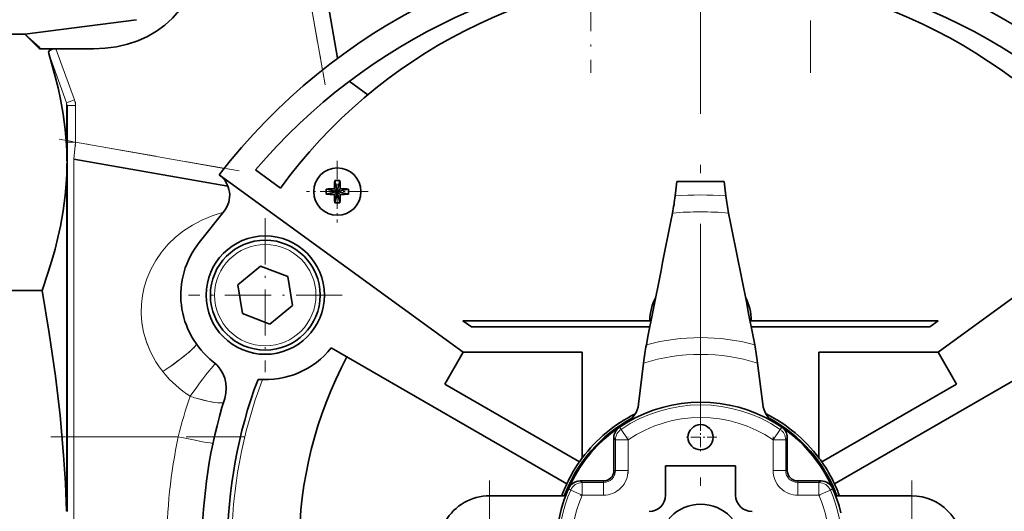
# Model space of a CAD drawing. Extents: x 0 to 210, y 0 to 297.
# Drawn here: x 70 to 129, y 111 to 140 of the extents above; entities that cross this region are included whole.
import ezdxf

# ---------------------------------------------------------------- set-up
doc = ezdxf.new("R2010")
doc.units = 0
doc.linetypes.add('DASHDOT', pattern=[18.5, 12, -3, 0.5, -3])

msp = doc.modelspace()

# ---------------------------------------------------------------- linework, layer by layer
at = {"color": 7, "linetype": 'DASHDOT', "lineweight": 13}
msp.add_line((110.600204, 164.844437), (110.600204, 52.658443), dxfattribs=at)
at = {"color": 7, "linetype": 'DASHDOT', "lineweight": 13, "ltscale": 0.258347}
msp.add_line((104.100204, 147.112595), (104.100204, 136.778717), dxfattribs=at)
at = {"color": 7, "linetype": 'DASHDOT', "lineweight": 13, "ltscale": 0.258346}
msp.add_line((117.100204, 136.778748), (117.100204, 147.112595), dxfattribs=at)
at = {"color": 7, "linetype": 'DASHDOT', "lineweight": 13, "ltscale": 0.270595}
for p, q in [((86.501465, 146.723923), (88.380997, 136.064575)), ((83.287071, 130.970642), (72.627716, 132.850174))]:
    msp.add_line(p, q, dxfattribs=at)
at = {"color": 7, "lineweight": 13}
for p, q in [((88.224365, 136.95285), (86.672943, 145.751434)), ((72.444763, 138.196304), (73.539902, 135.179733)), ((72.444763, 138.196304), (73.539902, 135.179733)), ((73.070053, 135.009201), (72.01535, 137.914352)), ((73.070053, 135.009201), (72.01535, 137.914352)), ((73.539902, 135.179733), (73.070053, 135.009201)), ((73.539902, 135.179733), (73.070053, 135.009201)), ((73.070053, 135.009201), (73.070053, 132.528198)), ((73.070053, 135.009201), (73.070053, 132.528198)), ((73.600204, 134.836716), (73.100204, 134.836716)), ((73.600204, 134.836716), (73.100204, 134.836716)), ((73.600204, 134.836716), (73.600204, 132.678711)), ((73.600204, 134.836716), (73.600204, 132.678711)), ((73.600204, 132.678711), (73.100204, 132.678711)), ((73.600204, 132.678711), (73.100204, 132.678711)), ((73.600204, 132.678711), (73.513382, 131.678604)), ((73.600204, 132.678711), (73.513382, 131.678604)), ((73.600204, 132.678711), (82.398796, 131.127274)), ((73.600204, 132.678711), (82.398796, 131.127274)), ((73.513382, 115.251442), (73.513382, 131.678589)), ((73.513382, 115.251442), (73.513382, 131.678589)), ((73.070053, 130.441025), (73.070053, 110.838623)), ((73.070053, 130.441025), (73.070053, 110.838623)), ((78.795135, 119.068283), (78.768723, 119.10141)), ((78.795273, 119.068718), (78.76886, 119.101852)), ((80.608711, 117.952606), (80.388199, 117.643013)), ((80.388336, 117.643402), (80.608894, 117.953049)), ((80.735489, 118.127708), (80.608711, 117.952606)), ((80.608894, 117.953049), (80.735626, 118.128082)), ((105.794823, 115.812607), (105.890701, 115.685387)), ((106.308395, 115.070412), (105.890701, 115.685387)), ((115.309479, 115.685539), (114.891815, 115.070549)), ((115.405357, 115.812767), (115.309479, 115.685539)), ((73.513382, 115.251442), (73.100204, 115.251442)), ((73.513382, 115.251442), (73.100204, 115.251442)), ((79.686386, 115.251442), (73.513382, 115.251442)), ((73.513382, 115.251442), (73.513382, 102.251442)), ((79.686386, 115.251442), (73.513382, 115.251442)), ((73.513382, 115.251442), (73.513382, 102.251442)), ((105.469208, 115.196182), (105.563164, 115.070404)), ((105.563164, 115.070404), (106.308395, 115.070412)), ((105.563164, 115.070404), (105.563194, 113.251251)), ((106.308395, 115.070412), (106.308426, 113.251259)), ((114.891815, 115.070549), (115.637039, 115.070564)), ((114.891846, 113.251396), (114.891815, 115.070549)), ((115.637039, 115.070564), (115.730995, 115.19635)), ((115.63707, 113.251411), (115.637039, 115.070564)), ((105.469238, 113.251244), (105.563194, 113.251251)), ((105.563194, 113.251251), (106.308426, 113.251259)), ((115.63707, 113.251411), (114.891846, 113.251396)), ((115.731026, 113.251411), (115.63707, 113.251411)), ((103.593231, 112.5383), (103.463112, 112.632248)), ((104.850288, 112.538315), (103.593231, 112.5383)), ((103.593239, 111.793068), (103.593231, 112.5383)), ((104.850288, 112.632271), (104.850288, 112.538315)), ((104.850288, 112.538315), (104.850296, 111.793091)), ((116.349998, 112.632454), (116.349998, 112.538506)), ((117.607056, 112.538521), (116.349998, 112.538506)), ((116.349998, 112.538506), (116.350014, 111.793274)), ((117.737175, 112.632477), (117.607056, 112.538521)), ((117.607071, 111.793297), (117.607056, 112.538521)), ((102.911308, 112.089088), (102.78064, 112.187447)), ((102.911308, 112.089088), (103.593239, 111.793068)), ((117.607071, 111.793297), (118.288994, 112.089333)), ((118.419662, 112.187698), (118.288994, 112.089333)), ((104.850296, 111.793091), (103.593239, 111.793068)), ((117.607071, 111.793297), (116.350014, 111.793274))]:
    msp.add_line(p, q, dxfattribs=at)
at = {"color": 7, "lineweight": 35}
for p, q in [((89.11866, 137.639862), (87.673058, 145.838257)), ((70.600204, 139.062332), (77.219498, 139.921036)), ((61.578247, 139.062332), (70.600204, 139.062332)), ((61.578247, 139.062332), (70.600204, 139.062332)), ((71.466232, 138.301392), (70.600204, 139.062332)), ((70.600204, 139.062332), (71.466232, 138.196304)), ((71.466232, 138.196304), (71.466232, 138.301392)), ((71.466232, 138.196304), (72.444763, 138.196304)), ((72.444763, 138.196304), (74.660149, 138.196304)), ((89.799652, 136.275742), (90.900475, 135.475967)), ((73.100204, 132.373779), (73.100204, 134.836716)), ((73.100204, 132.373779), (73.100204, 134.836716)), ((73.100204, 132.373779), (73.100204, 131.484604)), ((73.100204, 132.373779), (73.100204, 131.484604)), ((73.100204, 131.484604), (73.100204, 130.300171)), ((73.100204, 131.484604), (73.100204, 130.300171)), ((82.624931, 130.071976), (73.513382, 131.678589)), ((82.624931, 130.071976), (73.513382, 131.678589)), ((82.099854, 130.7453), (96.544205, 120.251213)), ((84.258713, 131.03093), (85.733269, 129.959641)), ((124.65583, 120.251671), (139.099854, 130.746216)), ((73.100204, 110.825066), (73.100204, 130.300171)), ((73.100204, 110.825066), (73.100204, 130.300171)), ((88.94548, 130.41275), (89.099869, 129.751099)), ((89.254257, 130.41275), (89.099869, 129.751099)), ((109.096458, 129.497528), (109.199936, 130.340439)), ((109.199936, 130.340439), (111.999779, 130.340485)), ((111.999779, 130.340485), (112.103287, 129.497574)), ((88.438202, 129.905487), (89.099869, 129.751099)), ((88.438202, 129.59671), (89.099869, 129.751099)), ((88.930832, 129.920135), (89.099869, 129.751099)), ((88.930832, 129.582062), (89.099869, 129.751099)), ((88.94548, 129.089432), (89.099869, 129.751099)), ((89.268898, 129.920135), (89.099869, 129.751099)), ((89.761528, 129.905487), (89.099869, 129.751099)), ((89.761528, 129.59671), (89.099869, 129.751099)), ((89.268898, 129.582062), (89.099869, 129.751099)), ((89.254257, 129.089432), (89.099869, 129.751099)), ((82.400337, 128.587936), (80.92952, 126.7472)), ((84.558487, 125.335754), (83.216438, 124.240807)), ((86.177765, 124.72097), (84.558487, 125.335754)), ((86.454987, 123.011246), (86.177765, 124.72097)), ((83.216438, 124.240807), (83.49366, 122.531082)), ((61.578247, 123.906883), (71.622162, 123.906883)), ((61.578247, 123.906883), (71.622162, 123.906883)), ((85.11293, 121.916306), (86.454987, 123.011246)), ((83.49366, 122.531082), (85.11293, 121.916306)), ((96.53772, 122.110008), (107.599991, 122.110184)), ((96.53772, 122.110008), (97.031563, 121.751221)), ((113.599991, 122.110283), (124.662254, 122.110458)), ((124.168427, 121.751663), (124.662254, 122.110458)), ((97.031563, 121.751221), (107.598999, 121.751396)), ((113.601006, 121.751488), (124.168427, 121.751663)), ((88.741898, 120.50486), (102.675308, 112.460693)), ((95.453545, 118.362061), (96.544205, 120.251213)), ((96.544205, 120.251213), (103.600021, 120.251328)), ((103.600021, 120.251328), (103.600121, 114.001328)), ((117.600021, 120.251556), (124.65583, 120.251671)), ((117.600121, 114.001556), (117.600021, 120.251556)), ((132.45813, 120.505562), (118.524979, 112.460953)), ((125.746552, 118.362549), (124.65583, 120.251671)), ((106.926041, 117.176537), (107.224213, 119.605255)), ((113.975845, 119.605362), (114.274094, 117.176651)), ((95.453545, 118.362061), (103.425293, 113.759743)), ((125.746552, 118.362549), (117.774956, 113.759972)), ((105.469208, 115.196182), (105.469238, 113.251244)), ((115.731026, 113.251411), (115.730995, 115.19635)), ((112.675079, 113.52636), (108.525177, 113.526291)), ((108.525177, 113.526291), (108.525208, 111.801331)), ((112.675102, 111.801399), (112.675079, 113.52636)), ((104.850288, 112.632271), (103.463112, 112.632248)), ((117.737175, 112.632477), (116.349998, 112.632454)), ((98.100159, 111.751244), (102.529373, 111.751312)), ((123.100159, 111.75164), (118.670944, 111.751572))]:
    msp.add_line(p, q, dxfattribs=at)
at = {"color": 7, "linetype": 'DASHDOT', "lineweight": 13, "ltscale": 0.064748}
msp.add_line((73.600204, 135.052551), (73.600204, 132.462631), dxfattribs=at)
at = {"color": 7, "linetype": 'DASHDOT', "lineweight": 13, "ltscale": 0.091}
for p, q in [((89.099869, 131.571091), (89.099869, 127.931099)), ((90.919868, 129.751099), (87.279869, 129.751099))]:
    msp.add_line(p, q, dxfattribs=at)
at = {"color": 7, "linetype": 'DASHDOT', "lineweight": 13, "ltscale": 0.2275}
for p, q in [((84.835709, 128.176025), (84.835709, 119.076027)), ((89.385712, 123.62603), (80.285706, 123.62603))]:
    msp.add_line(p, q, dxfattribs=at)
at = {"color": 7, "linetype": 'DASHDOT', "lineweight": 13, "ltscale": 0.048506}
for p, q in [((110.600098, 116.189064), (110.600098, 114.248817)), ((111.570229, 115.218941), (109.629974, 115.218941))]:
    msp.add_line(p, q, dxfattribs=at)
at = {"color": 7, "linetype": 'DASHDOT', "lineweight": 13, "ltscale": 0.285742}
msp.add_line((83.5774, 115.251442), (72.147736, 115.251442), dxfattribs=at)
at = {"color": 7, "linetype": 'DASHDOT', "lineweight": 13, "ltscale": 0.054575}
msp.add_line((106.308426, 113.069328), (106.308426, 115.252342), dxfattribs=at)
at = {"color": 7, "linetype": 'DASHDOT', "lineweight": 13, "ltscale": 0.054582}
msp.add_line((114.891815, 115.252502), (114.891815, 113.069206), dxfattribs=at)
at = {"color": 7, "linetype": 'DASHDOT', "lineweight": 13, "ltscale": 0.195}
for p, q in [((98.100204, 112.651245), (98.100204, 104.851242)), ((123.100204, 112.651642), (123.100204, 104.851639))]:
    msp.add_line(p, q, dxfattribs=at)
at = {"color": 7, "linetype": 'DASHDOT', "lineweight": 13, "ltscale": 0.037712}
for p, q in [((103.467522, 111.793068), (104.976021, 111.793068)), ((116.224289, 111.793274), (117.732788, 111.793274))]:
    msp.add_line(p, q, dxfattribs=at)
at = {"color": 7, "lineweight": 35}
for points in [[(72.01535, 137.914352), (72.013649, 138.005646), (72.07309, 138.091812), (72.140724, 138.135635), (72.228973, 138.169022), (72.444763, 138.196304)], [(72.01535, 137.914352), (72.013649, 138.005646), (72.07309, 138.091812), (72.140724, 138.135635), (72.228973, 138.169022), (72.444763, 138.196304)], [(72.01535, 137.914352), (72.408203, 136.569672), (72.574623, 135.897614), (72.719696, 135.22554), (72.878433, 134.328491), (72.995834, 133.429382), (73.070053, 132.528198)], [(72.01535, 137.914352), (72.408203, 136.569672), (72.574623, 135.897614), (72.719696, 135.22554), (72.878433, 134.328491), (72.995834, 133.429382), (73.070053, 132.528198)], [(73.070053, 130.441025), (72.994682, 129.529449), (72.875046, 128.619537), (72.713112, 127.711319), (72.565086, 127.030853), (72.395279, 126.350616), (72.204712, 125.670418), (71.994583, 124.990387), (71.622162, 123.906883)], [(73.070053, 130.441025), (72.994682, 129.529449), (72.875046, 128.619537), (72.713112, 127.711319), (72.565086, 127.030853), (72.395279, 126.350616), (72.204712, 125.670418), (71.994583, 124.990387), (71.622162, 123.906883)], [(71.622162, 123.906883), (72.053207, 121.372643), (72.420502, 118.827713), (72.692711, 116.498947), (72.898712, 114.167915), (73.002968, 112.503639), (73.070053, 110.838623)], [(71.622162, 123.906883), (72.053207, 121.372643), (72.420502, 118.827713), (72.692711, 116.498947), (72.898712, 114.167915), (73.002968, 112.503639), (73.070053, 110.838623)]]:
    msp.add_lwpolyline(points, dxfattribs=at)
at = {"color": 7, "lineweight": 13}
for points in [[(77.821365, 124.585747), (78.061386, 125.151894), (78.356522, 125.683098), (78.701599, 126.177475), (79.093674, 126.634735), (79.528137, 127.052658), (80.004654, 127.431747), (80.522659, 127.77108), (81.082542, 128.069031), (81.691231, 128.324524), (82.357361, 128.534149)], [(77.82164, 124.586243), (78.061684, 125.15239), (78.356834, 125.683578), (78.70192, 126.177948), (79.094009, 126.635193), (79.528488, 127.053101), (80.005005, 127.432175), (80.523003, 127.771492), (81.08287, 128.069412), (81.691544, 128.32489), (82.357635, 128.5345)], [(78.768723, 119.10141), (78.552681, 119.390945), (78.360107, 119.682724), (78.039719, 120.27063), (77.80098, 120.853943), (77.634018, 121.429985), (77.532272, 121.99765), (77.490372, 122.552025), (77.502686, 123.091316), (77.564514, 123.607948), (77.671799, 124.106667), (77.821365, 124.585747)], [(78.76886, 119.101852), (78.552818, 119.391403), (78.360252, 119.683182), (78.039871, 120.271103), (77.801147, 120.854424), (77.634201, 121.430481), (77.532471, 121.998154), (77.490593, 122.552536), (77.502914, 123.09182), (77.564758, 123.608452), (77.672073, 124.10717), (77.82164, 124.586243)], [(82.351425, 117.251846), (82.026726, 117.262924), (81.718391, 117.303604), (81.154404, 117.420494), (80.735489, 117.53376)]]:
    msp.add_lwpolyline(points, dxfattribs=at)
at = {"color": 7, "lineweight": 35}
for centre, radius in [((89.099869, 129.751099), 1.4), ((84.835709, 123.62603), 3.5), ((84.835709, 123.62603), 3.25), ((110.600098, 115.218941), 0.74625), ((110.600204, 108.751442), 2.499938)]:
    msp.add_circle(centre, radius, dxfattribs=at)
at = {"color": 7, "lineweight": 13}
msp.add_circle((84.835709, 123.62603), 3, dxfattribs=at)
at = {"color": 7, "lineweight": 35}
for centre, radius, start, end in [((110.600204, 108.751442), 36, 37.659382, 142.342454), ((110.600204, 108.751442), 34.5, 40.226198, 139.775641), ((110.600151, 111.84491), 30.765327, 36.073982, 143.92785), ((54.986206, 131.483292), 18.114001, 0.004156, 3.306931), ((54.986206, 131.483292), 18.114001, 0.004156, 3.306931), ((54.986206, 131.485931), 18.114001, 356.693069, 359.995844), ((54.986206, 131.485931), 18.114001, 356.693069, 359.995844), ((81.228477, 129.524292), 1.5, 321.373993, 54.00092), ((94.913612, 131.181717), 14.282165, 349.109412, 353.227933), ((126.290909, 131.182816), 14.287027, 186.773985, 190.8911), ((1744.971436, -200.480621), 1668.778353, 168.630896, 168.903584), ((-1517.424438, -199.277374), 1662.318475, 11.097822, 11.371567), ((84.835709, 123.62603), 5, 141.373988, 231.970098), ((84.835953, 123.626442), 5, 141.050715, 141.37937), ((84.835724, 123.62606), 5, 141.240731, 141.374411), ((110.599991, 122.110229), 3, 152.215205, 180.000924), ((110.599991, 122.110229), 3, 0.000919, 27.78493), ((120.269928, 118.217049), 13.11432, 169.115962, 171.377287), ((100.945808, 118.219429), 13.098461, 8.621709, 10.887216), ((84.835709, 123.62603), 5, 265.071825, 321.373993), ((126.528969, 117.243362), 19.448692, 171.305762, 173.024647), ((94.670029, 117.242691), 19.449844, 6.977227, 8.695047), ((80.523201, 118.112206), 2, 342.712472, 51.970093), ((110.600204, 108.751442), 23.75, 151.810558, 208.191273), ((110.600204, 108.751442), 28, 159.309245, 200.692599), ((110.600204, 108.751442), 29.5, 162.712468, 197.289362), ((105.444695, 117.359665), 1.492726, 300.878811, 352.952861), ((110.600204, 108.751442), 8.541182, 59.077441, 120.924401), ((115.755447, 117.359818), 1.492727, 187.048491, 239.122481), ((110.600204, 108.751442), 8.75, 116.26001, 143.131026), ((110.600204, 108.751442), 8.75, 36.870816, 63.74091), ((110.600204, 108.751442), 8.541182, 120.924401, 239.073263), ((110.600204, 108.751442), 8.610317, 118.152519, 159.610265), ((110.600204, 108.751442), 8.610317, 20.391578, 61.850184), ((110.600204, 108.751442), 8.541182, 13.474021, 59.077441), ((106.214409, 115.196861), 0.745152, 124.271412, 180.052314), ((114.985794, 115.196999), 0.745158, 359.950017, 55.730423), ((110.600204, 108.751442), 8.75, 145.083818, 154.91802), ((110.600204, 108.751442), 8.75, 143.131026, 145.083818), ((110.600204, 108.751442), 8.75, 34.91802, 36.870816), ((110.600204, 108.751442), 8.75, 25.083819, 34.91802), ((104.850273, 113.251236), 0.618965, 270.00092, 0.000919), ((116.349991, 113.251419), 0.618965, 180.000924, 270.00092), ((103.462234, 111.887421), 0.744761, 89.932561, 156.24167), ((117.738075, 111.88765), 0.744759, 23.760153, 90.069466), ((110.600204, 108.751442), 8.75, 154.91802, 159.949875), ((110.600204, 108.751442), 8.75, 20.051962, 25.083819), ((98.100204, 108.751244), 3, 90.000918, 270.00092), ((107.550232, 111.801315), 0.974975, 270.00092, 0.000919), ((113.650078, 111.801414), 0.974975, 180.000924, 270.00092), ((123.100204, 108.75164), 3, 270.00092, 90.000918)]:
    msp.add_arc(centre, radius, start, end, dxfattribs=at)
at = {"color": 7, "lineweight": 13}
for centre, radius, start, end in [((72.592056, 134.836777), 0.508151, 359.993911, 19.836529), ((72.592056, 134.836777), 0.508151, 359.993911, 19.836529), ((72.601486, 134.837936), 0.998709, 359.930044, 20.01284), ((72.601486, 134.837936), 0.998709, 359.930044, 20.01284), ((110.600204, 108.751442), 20.800511, 85.856093, 94.14575), ((110.600204, 108.751442), 19.801833, 85.187123, 94.814712), ((110.600204, 108.751442), 12.365408, 74.962405, 105.03943), ((110.600204, 108.751442), 11.366731, 72.723954, 107.277888), ((83.964676, 123.247597), 6.648054, 218.953807, 237.456625), ((83.964882, 123.247917), 6.64803, 218.952632, 237.455792), ((110.600204, 108.751442), 27.75, 159.148763, 200.853082), ((103.972061, 109.42318), 24.975254, 160.783746, 166.504945), ((103.972054, 109.42318), 24.975244, 160.784702, 166.504945), ((83.545334, 127.072395), 9.943879, 251.48847, 253.586356), ((83.544212, 127.06852), 9.939439, 251.487542, 253.586377), ((110.600204, 108.751442), 8.382064, 55.817696, 124.184136), ((110.600204, 108.751442), 7.638654, 55.817696, 124.184136), ((106.310463, 115.067009), 0.747349, 124.16896, 179.740226), ((114.888435, 115.066025), 0.74905, 42.13989, 55.79837), ((114.888985, 115.066513), 0.748315, 28.047876, 42.140532), ((114.890404, 115.067268), 0.746708, 13.940121, 28.047632), ((110.25293, 108.751442), 31.25002, 167.994827, 179.999991), ((110.25293, 108.751442), 31.25002, 167.994827, 179.999991), ((114.892372, 115.067772), 0.744674, 0.214644, 13.939215), ((104.850273, 113.251236), 0.712919, 270.00092, 0.000919), ((104.858589, 113.249619), 1.449806, 338.338228, 0.064956), ((116.33902, 113.249222), 1.447139, 179.913753, 201.681174), ((116.349991, 113.251419), 0.712919, 180.000924, 270.00092), ((103.596985, 111.790604), 0.747771, 90.287499, 156.475891), ((104.860603, 113.244522), 1.446063, 314.899667, 338.496355), ((116.337334, 113.243011), 1.443235, 201.476869, 225.119965), ((117.603333, 111.790833), 0.747769, 23.525898, 89.714555), ((110.600204, 108.751442), 8.382064, 156.534972, 203.466858), ((104.852478, 113.240273), 1.447139, 269.913746, 291.681169), ((104.858688, 113.238586), 1.443235, 291.476865, 315.119968), ((116.343277, 113.241096), 1.446063, 224.899664, 248.496356), ((116.348366, 113.243103), 1.449806, 248.33823, 270.064953), ((110.600204, 108.751442), 8.382064, 336.534979, 23.46686), ((110.604156, 108.750214), 7.642823, 156.538319, 173.313373), ((110.600204, 108.751442), 7.638654, 336.534979, 23.46686)]:
    msp.add_arc(centre, radius, start, end, dxfattribs=at)
at = {"color": 7, "lineweight": 35}
for centre, major_axis, ratio, start_param, end_param in [((72.494713, 146.856934), (6.846909, -6.846893), 0.774573, 5.624144966, 6.942223783), ((89.206734, 129.751099), (0, -1.997086), 0.138648, 4.374693717, 4.627647934), ((89.099869, 129.40773), (-1.959503, 0), 0.514496, 4.633518108, 4.79125985), ((88.993004, 129.751099), (0, 1.997086), 0.138648, 4.797130026, 5.050084244), ((89.44323, 129.751099), (0, -1.959503), 0.514496, 4.633518105, 4.791259856), ((89.099869, 129.644226), (-1.997086, 0), 0.138648, 4.797130026, 5.050084244), ((89.099869, 129.857956), (1.997086, 0), 0.138648, 4.374693717, 4.627647934), ((89.206734, 129.751099), (0, -1.997086), 0.138648, 4.797130026, 5.050084244), ((88.993004, 129.751099), (0, 1.997086), 0.138648, 4.374693717, 4.627647934), ((89.099869, 129.644226), (-1.997086, 0), 0.138648, 4.374693717, 4.627647934), ((89.099869, 129.857956), (1.997086, 0), 0.138648, 4.797130026, 5.050084244), ((88.756508, 129.751099), (0, 1.959503), 0.514496, 4.633518105, 4.791259856), ((89.099869, 130.094452), (1.959503, 0), 0.514496, 4.633518108, 4.79125985)]:
    msp.add_ellipse(centre, major_axis=major_axis, ratio=ratio, start_param=start_param, end_param=end_param, dxfattribs=at)
at = {"color": 7, "lineweight": 13}
for centre, major_axis, ratio, start_param, end_param in [((72.600204, 132.373779), (0.5, 0), 0.902931, 0, 0.34906585), ((72.600204, 132.373779), (0.5, 0), 0.902931, 0, 0.34906585), ((72.600204, 130.300171), (-0.5, 0), 0.82367, 3.141592654, 3.490658504), ((72.600204, 130.300171), (-0.5, 0), 0.82367, 3.141592654, 3.490658504), ((79.115997, 119.590607), (1.634224, 1.152992), 0.104008, 4.425586937, 6.283202853), ((79.116135, 119.591103), (1.634247, 1.152962), 0.104039, 4.425571946, 6.254876884), ((80.735489, 117.952606), (-1.171494, -1.620987), 0.051412, 3.248009156, 4.641369806), ((80.735626, 117.953049), (1.911331, -0.588905), 0.200548, 4.774101706, 5.778476263), ((80.033676, 115.251442), (1.956261, -0.416), 0.036651, 4.541711234, 5.777813578), ((80.033676, 115.251442), (1.956261, -0.416), 0.036651, 4.541711232, 5.777813579)]:
    msp.add_ellipse(centre, major_axis=major_axis, ratio=ratio, start_param=start_param, end_param=end_param, dxfattribs=at)

doc.saveas('drawing.dxf')
